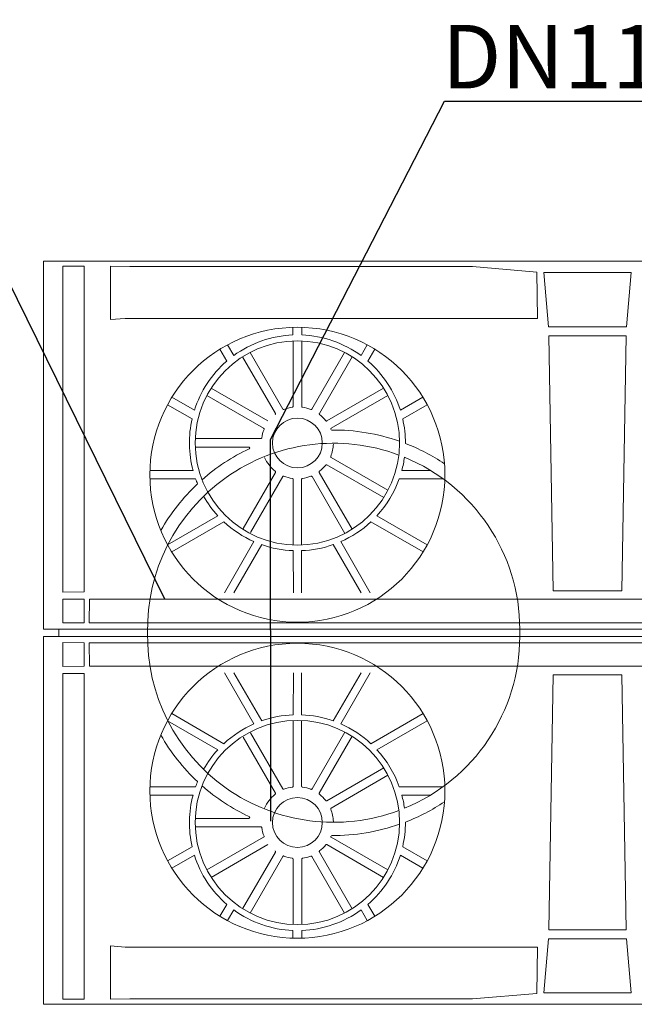
# Model space of a CAD drawing. Units: millimetres. Extents: x 44732 to 47913, y -1460 to -55.
# Drawn here: x 47110 to 47449, y -1268 to -725 of the extents above; entities that cross this region are included whole.
import ezdxf
from ezdxf import colors
from ezdxf.entities.mleader import LeaderData, LeaderLine
from ezdxf.math import Vec2, Vec3

# ---------------------------------------------------------------- set-up
doc = ezdxf.new("R2010")
doc.units = ezdxf.units.MM
doc.header["$LTSCALE"] = 46.255
doc.layers.add('GRAF Texte', color=7, linetype='CONTINUOUS')
doc.layers.add('Sicker-Bloc-300', color=7, linetype='CONTINUOUS')
doc.styles.get("Standard").update_dxf_attribs({"font": 'arial.ttf'})

# ---------------------------------------------------------------- blocks, each defined once
blk = doc.blocks.new('Sicker-Bloc-300-rechts')
at = {"layer": 'Sicker-Bloc-300', "linetype": 'Continuous', "lineweight": 18}
for p, q in [((2813.21, 1595.1), (3413.21, 1595.1)), ((2813.21, 1595.1), (2813.21, 1392.1)), ((2813.21, 1392.1), (3413.21, 1392.1)), ((2821.71, 1392.1), (2821.71, 1388.1)), ((2813.21, 1388.1), (3413.21, 1388.1)), ((2813.21, 1185.1), (2813.21, 1388.1)), ((2813.21, 1185.1), (3413.21, 1185.1))]:
    blk.add_line(p, q, dxfattribs=at)
at = {"layer": 'Sicker-Bloc-300', "color": 7, "linetype": 'Continuous', "lineweight": 13}
for p, q in [((2950.77, 1558.6), (2950.78, 1554.42)), ((2955.65, 1554.42), (2955.65, 1558.6)), ((2914.69, 1548.94), (2918.1, 1543.01)), ((2950.84, 1515.02), (2950.79, 1551.09)), ((2955.64, 1551.09), (2955.59, 1515.02)), ((2991.74, 1548.94), (2988.33, 1543.01)), ((2910.49, 1546.52), (2914.28, 1539.97)), ((2927.19, 1544.77), (2945.18, 1513.51)), ((2961.24, 1513.51), (2979.24, 1544.77)), ((2992.15, 1539.97), (2995.94, 1546.52)), ((2941.08, 1511.13), (2923, 1542.36)), ((2983.43, 1542.36), (2965.35, 1511.13)), ((2905.68, 1525.06), (2936.94, 1506.98)), ((2969.49, 1506.98), (3000.75, 1525.06)), ((2881.63, 1515.94), (2895.15, 1508.15)), ((2896.43, 1512.88), (2884.01, 1520.06)), ((2934.58, 1502.89), (2903.29, 1520.92)), ((3003.14, 1520.92), (2971.85, 1502.89)), ((3022.42, 1520.06), (3010, 1512.88)), ((3011.28, 1508.15), (3024.8, 1515.94)), ((2896.92, 1497.2), (2933.07, 1497.2)), ((2926.39, 1492.51), (2896.92, 1492.51)), ((2971.81, 1486.81), (3003.14, 1468.69)), ((2895.64, 1479.68), (2871.89, 1479.68)), ((2923.34, 1447.65), (2941.15, 1478.59)), ((2965.28, 1478.59), (2983.35, 1447.2)), ((3000.84, 1464.7), (2969.48, 1482.78)), ((3026.64, 1479.68), (3010.82, 1479.68)), ((2871.89, 1475.04), (2897.07, 1475.04)), ((2945.16, 1476.27), (2927.27, 1445.38)), ((2950.95, 1438.5), (2950.9, 1474.74)), ((2955.53, 1474.74), (2955.47, 1438.5)), ((2979.42, 1444.93), (2961.27, 1476.27)), ((3009.36, 1475.04), (3033.59, 1475.04)), ((2909.32, 1454.65), (2881.62, 1438.63)), ((2883.87, 1434.72), (2912.65, 1451.3)), ((2993.78, 1451.3), (3022.55, 1434.72)), ((3024.81, 1438.63), (2997.1, 1454.65)), ((2929.26, 1440.38), (2913.01, 1412.16)), ((2993.42, 1412.16), (2977.17, 1440.38)), ((2918.13, 1412.16), (2933.51, 1438.71)), ((2950.96, 1435.4), (2950.99, 1412.16)), ((2955.43, 1412.16), (2955.47, 1435.4)), ((2972.92, 1438.71), (2988.3, 1412.16)), ((2929.26, 1339.83), (2913.01, 1368.05)), ((2918.13, 1368.05), (2933.51, 1341.5)), ((2950.96, 1344.81), (2950.99, 1368.05)), ((2955.43, 1368.05), (2955.47, 1344.81)), ((2972.92, 1341.5), (2988.3, 1368.05)), ((2993.42, 1368.05), (2977.17, 1339.83)), ((2883.87, 1345.49), (2912.65, 1328.9)), ((2993.78, 1328.9), (3022.55, 1345.49)), ((2909.32, 1325.56), (2881.62, 1341.58)), ((2950.95, 1341.7), (2950.9, 1305.47)), ((2955.53, 1305.47), (2955.47, 1341.7)), ((3024.81, 1341.58), (2997.1, 1325.56)), ((2923.34, 1332.56), (2941.15, 1301.62)), ((2945.16, 1303.93), (2927.27, 1334.83)), ((2979.42, 1335.28), (2961.27, 1303.93)), ((2965.28, 1301.62), (2983.35, 1333.01)), ((3000.84, 1315.51), (2969.48, 1297.43)), ((2971.81, 1293.4), (3003.14, 1311.52)), ((2871.89, 1305.17), (2897.07, 1305.17)), ((3009.36, 1305.17), (3033.59, 1305.17)), ((2895.64, 1300.53), (2871.89, 1300.53)), ((3026.64, 1300.53), (3010.82, 1300.53)), ((2926.39, 1287.69), (2896.92, 1287.69)), ((2896.92, 1283.01), (2933.07, 1283.01)), ((2934.58, 1277.32), (2903.29, 1259.28)), ((3003.14, 1259.28), (2971.85, 1277.32)), ((2881.63, 1264.27), (2895.15, 1272.06)), ((2905.68, 1255.15), (2936.94, 1273.23)), ((2969.49, 1273.23), (3000.75, 1255.15)), ((3011.28, 1272.06), (3024.8, 1264.27)), ((2896.43, 1267.33), (2884.01, 1260.15)), ((2941.08, 1269.08), (2923, 1237.85)), ((2927.19, 1235.43), (2945.18, 1266.7)), ((2961.24, 1266.7), (2979.24, 1235.43)), ((2983.43, 1237.85), (2965.35, 1269.08)), ((3022.42, 1260.15), (3010, 1267.33)), ((2950.84, 1265.19), (2950.79, 1229.11)), ((2955.64, 1229.11), (2955.59, 1265.19)), ((2910.49, 1233.69), (2914.28, 1240.24)), ((2992.15, 1240.24), (2995.94, 1233.69)), ((2914.69, 1231.27), (2918.1, 1237.2)), ((2991.74, 1231.27), (2988.33, 1237.2)), ((2950.77, 1221.61), (2950.78, 1225.79)), ((2955.65, 1225.79), (2955.65, 1221.61))]:
    blk.add_line(p, q, dxfattribs=at)
at = {"layer": 'Sicker-Bloc-300', "linetype": 'Continuous', "lineweight": 18}
for points in [[(2823.77, 1412.55), (2823.77, 1592.35), (2835.57, 1592.33), (2835.55, 1412.59)], [(2850.05, 1592.31), (2850.05, 1562.93), (2858.19, 1563.54), (3085.68, 1563.54), (3085.24, 1589.06), (3049.72, 1592.09), (2860.78, 1592.09)], [(3089.13, 1588.81), (3137.3, 1588.81), (3134.76, 1558.93), (3091.67, 1558.94)], [(3091.85, 1554.01), (3134.58, 1554.01), (3132.16, 1413.29), (3094.27, 1413.29), (3091.85, 1554.01)], [(2823.77, 1395.55), (2823.77, 1408.66), (2835.55, 1408.62), (2835.55, 1395.6)], [(3387.63, 1395.59), (2838.31, 1395.59), (2838.54, 1408.6), (3387.39, 1408.6)], [(2823.77, 1384.65), (2823.77, 1371.55), (2835.55, 1371.59), (2835.55, 1384.61)], [(3387.63, 1384.62), (2838.31, 1384.62), (2838.54, 1371.6), (3387.39, 1371.6)], [(2823.77, 1367.66), (2823.77, 1187.86), (2835.57, 1187.88), (2835.55, 1367.62)], [(3091.85, 1226.2), (3134.58, 1226.2), (3132.16, 1366.92), (3094.27, 1366.92), (3091.85, 1226.2)], [(2850.05, 1187.9), (2850.05, 1217.28), (2858.19, 1216.67), (3085.68, 1216.67), (3085.24, 1191.14), (3049.72, 1188.12), (2860.78, 1188.12)], [(3089.13, 1191.4), (3137.3, 1191.4), (3134.76, 1221.28), (3091.67, 1221.27)]]:
    blk.add_lwpolyline(points, close=True, dxfattribs=at)
for centre, radius in [((2953.21, 1477.28), 81.36), ((2953.21, 1494.8), 56.34), ((2953.21, 1494.8), 13.74), ((2953.21, 1302.93), 81.36), ((2953.21, 1285.41), 56.34), ((2953.21, 1285.41), 13.74)]:
    blk.add_circle(centre, radius, dxfattribs=at)
for centre, radius, start, end in [((2973.22, 1391.99), 102.68, 69.5064, 181.0512), ((2973.21, 1392.01), 102.66, 0.0516, 67.6427), ((2973.21, 1388.14), 102.74, 1.0984, 2.2135), ((2973.22, 1388.22), 102.68, 178.9488, 290.4935), ((2973.21, 1388.2), 102.66, 292.3573, 359.9484), ((2973.21, 1392.07), 102.74, 357.7865, 358.9016)]:
    blk.add_arc(centre, radius, start, end, dxfattribs=at)
at = {"layer": 'Sicker-Bloc-300', "color": 7, "linetype": 'Continuous', "lineweight": 13}
for centre, major_axis, ratio, start_param, end_param in [((2953.21, 1494.91), (0, 59.56), 1, 0.04089, 0.63059), ((2953.21, 1494.91), (0, 59.56), 1, 5.652596, 6.242268), ((2953.21, 1494.91), (0, 59.56), 1, 0.712611, 1.264347), ((2953.21, 1494.91), (0, 59.56), 1, 5.018838, 5.570574), ((2953.21, 1494.88), (0, 19.84), 0.999999, 0.141664, 0.3828), ((2953.21, 1494.88), (0, 19.84), 0.999999, 5.900385, 6.141521), ((2953.21, 1494.88), (0, 19.84), 0.999999, 5.375751, 5.617458), ((2953.23, 1494.91), (-59.57, 0), 0.999848, 6.059034, 6.541808), ((2953.2, 1494.91), (-59.57, 0.02), 0.999848, 3.136365, 3.366064), ((2953.22, 1494.88), (-19.85, -0.02), 0.999848, 5.900793, 6.143456), ((2973.21, 1392.27), (0, 109.69), 0.999999, 5.945543, 6.293335), ((2953.21, 1494.88), (0, 19.84), 0.999999, 4.327057, 4.678665), ((2953.22, 1494.89), (-15.76, -12.07), 0.999855, -0.235868, 0.255287), ((2953.2, 1494.91), (-59.6, -0.01), 0.999378, 2.882839, 3.007546), ((2953.21, 1494.88), (0, 19.84), 0.999999, 3.8034, 4.048216), ((2953.23, 1494.91), (-59.57, 0), 0.999848, 0.340103, 0.390426), ((2953.21, 1494.88), (0, 19.84), 0.999999, 2.757534, 3.002918), ((2953.21, 1494.88), (0, 19.84), 0.999999, 3.280267, 3.525651), ((2953.21, 1494.91), (-51.37, 30.15), 0.999934, 2.930163, 3.332294), ((2953.21, 1494.91), (0, 59.56), 1, 2.088497, 2.313073), ((2953.21, 1494.91), (0, 59.56), 1, 2.392283, 2.727632), ((2953.21, 1494.91), (0, 59.56), 1, 3.555554, 3.890902), ((2953.21, 1494.91), (0, 59.56), 1, 2.804363, 3.103788), ((2953.21, 1494.91), (0, 59.56), 1, 3.179406, 3.478822), ((2973.18, 1387.91), (-67.43, 86.49), 0.999818, 1.426066, 1.725608), ((2973.21, 1387.94), (0, -109.69), 0.999999, 5.560254, 5.844361), ((2945.59, 1304.19), (0.195, 0.463), 0.995184, 2.497235, 3.922431), ((2969.23, 1297.87), (0.116, 0.489), 0.995292, 2.470055, 3.894855), ((2973.21, 1387.94), (0, -109.69), 0.999999, 0.368935, 0.591183), ((2960.81, 1266.45), (0.146, 0.483), 0.991405, 5.533447, 6.956241)]:
    blk.add_ellipse(centre, major_axis=major_axis, ratio=ratio, start_param=start_param, end_param=end_param, dxfattribs=at)
at = {"layer": 'Sicker-Bloc-300', "color": 7, "linetype": 'Continuous', "lineweight": 13, "extrusion": (0, 0, -1)}
for centre, major_axis, ratio, start_param, end_param in [((2960.81, 1513.76), (0.146, -0.483), 0.991405, 5.533447, 6.956241), ((2973.21, 1392.27), (0, 109.69), 0.999999, 0.368935, 0.591183), ((2973.21, 1392.27), (0, 109.69), 0.999999, 5.560254, 5.844361), ((2969.23, 1482.34), (0.116, -0.489), 0.995292, 2.470055, 3.894855), ((2973.18, 1392.3), (-67.43, -86.49), 0.999818, 1.426066, 1.725608), ((2945.59, 1476.02), (0.195, -0.463), 0.995184, 2.497235, 3.922431), ((2953.21, 1285.3), (0, -59.56), 1, 2.804363, 3.103788), ((2953.21, 1285.3), (0, -59.56), 1, 3.179406, 3.478822), ((2953.21, 1285.3), (0, -59.56), 1, 2.392283, 2.727632), ((2953.21, 1285.3), (0, -59.56), 1, 3.555554, 3.890902), ((2953.21, 1285.3), (0, -59.56), 1, 2.088497, 2.313073), ((2953.21, 1285.3), (-51.37, -30.15), 0.999934, 2.930163, 3.332294), ((2953.23, 1285.3), (-59.57, 0), 0.999848, 0.340103, 0.390426), ((2953.21, 1285.32), (0, -19.84), 0.999999, 2.757534, 3.002918), ((2953.21, 1285.32), (0, -19.84), 0.999999, 3.280267, 3.525651), ((2953.23, 1285.3), (-59.57, 0), 0.999848, 6.059034, 6.541808), ((2953.22, 1285.32), (-15.76, 12.07), 0.999855, -0.235868, 0.255287), ((2953.21, 1285.32), (0, -19.84), 0.999999, 3.8034, 4.048216), ((2953.2, 1285.3), (-59.6, 0.01), 0.999378, 2.882839, 3.007546), ((2953.21, 1285.32), (0, -19.84), 0.999999, 4.327057, 4.678665), ((2953.22, 1285.32), (-19.85, 0.02), 0.999848, 5.900793, 6.143456), ((2973.21, 1387.94), (0, -109.69), 0.999999, 5.945543, 6.293335), ((2953.2, 1285.3), (-59.57, -0.02), 0.999848, 3.136365, 3.366064), ((2953.21, 1285.32), (0, -19.84), 0.999999, 5.375751, 5.617458), ((2953.21, 1285.3), (0, -59.56), 1, 0.712611, 1.264347), ((2953.21, 1285.32), (0, -19.84), 0.999999, 0.141664, 0.3828), ((2953.21, 1285.32), (0, -19.84), 0.999999, 5.900385, 6.141521), ((2953.21, 1285.3), (0, -59.56), 1, 5.018838, 5.570574), ((2953.21, 1285.3), (0, -59.56), 1, 0.04089, 0.63059), ((2953.21, 1285.3), (0, -59.56), 1, 5.652596, 6.242268)]:
    blk.add_ellipse(centre, major_axis=major_axis, ratio=ratio, start_param=start_param, end_param=end_param, dxfattribs=at)
at = {"layer": 'Sicker-Bloc-300', "color": 7, "linetype": 'Continuous', "lineweight": 13}
for points, knots in [([(2941.08, 1511.13), (2941.11, 1511.09), (2941.13, 1511.03), (2941.15, 1510.92), (2941.15, 1510.85), (2941.13, 1510.73), (2941.1, 1510.67), (2941.04, 1510.57), (2941, 1510.53), (2940.96, 1510.49)], [0, 0, 0, 0, 0.01655471, 0.01655471, 0.03574134, 0.03574134, 0.05490082, 0.05490082, 0.07144201, 0.07144201, 0.07144201, 0.07144201]), ([(2945.8, 1513.29), (2945.75, 1513.27), (2945.7, 1513.26), (2945.58, 1513.25), (2945.51, 1513.26), (2945.39, 1513.3), (2945.34, 1513.34), (2945.25, 1513.42), (2945.21, 1513.46), (2945.18, 1513.51)], [0, 0, 0, 0, 0.01658527, 0.01658527, 0.03571372, 0.03571372, 0.05486226, 0.05486226, 0.07144253, 0.07144253, 0.07144253, 0.07144253]), ([(2950.84, 1515.02), (2950.84, 1514.97), (2950.83, 1514.91), (2950.79, 1514.8), (2950.76, 1514.75), (2950.68, 1514.65), (2950.63, 1514.61), (2950.52, 1514.55), (2950.47, 1514.54), (2950.41, 1514.53)], [0, 0, 0, 0, 0.01656949, 0.01656949, 0.03573549, 0.03573549, 0.05487626, 0.05487626, 0.07143751, 0.07143751, 0.07143751, 0.07143751]), ([(2956.02, 1514.53), (2955.96, 1514.54), (2955.91, 1514.55), (2955.8, 1514.61), (2955.75, 1514.65), (2955.67, 1514.75), (2955.64, 1514.8), (2955.6, 1514.91), (2955.59, 1514.97), (2955.59, 1515.02)], [0, 0, 0, 0, 0.01656022, 0.01656022, 0.03569981, 0.03569981, 0.05486462, 0.05486462, 0.0714331, 0.0714331, 0.0714331, 0.0714331]), ([(2965.47, 1510.49), (2965.43, 1510.53), (2965.39, 1510.57), (2965.32, 1510.67), (2965.3, 1510.73), (2965.28, 1510.85), (2965.28, 1510.92), (2965.3, 1511.03), (2965.32, 1511.09), (2965.35, 1511.13)], [0, 0, 0, 0, 0.01653995, 0.01653995, 0.03569798, 0.03569798, 0.05488317, 0.05488317, 0.07143664, 0.07143664, 0.07143664, 0.07143664]), ([(2969.49, 1506.98), (2969.44, 1506.95), (2969.39, 1506.93), (2969.27, 1506.91), (2969.21, 1506.91), (2969.08, 1506.93), (2969.02, 1506.96), (2968.92, 1507.02), (2968.88, 1507.06), (2968.85, 1507.1)], [0.000001, 0.000001, 0.000001, 0.000001, 0.01658508, 0.01658508, 0.03572844, 0.03572844, 0.05485846, 0.05485846, 0.07146465, 0.07146465, 0.07146465, 0.07146465]), ([(2934.58, 1502.89), (2934.63, 1502.86), (2934.67, 1502.83), (2934.75, 1502.74), (2934.78, 1502.68), (2934.83, 1502.56), (2934.84, 1502.5), (2934.83, 1502.38), (2934.82, 1502.32), (2934.8, 1502.27)], [0, 0, 0, 0, 0.01654223, 0.01654223, 0.03574551, 0.03574551, 0.05492304, 0.05492304, 0.07145484, 0.07145484, 0.07145484, 0.07145484]), ([(2971.63, 1502.27), (2971.61, 1502.32), (2971.6, 1502.38), (2971.59, 1502.5), (2971.6, 1502.56), (2971.64, 1502.68), (2971.68, 1502.74), (2971.75, 1502.83), (2971.8, 1502.86), (2971.85, 1502.89)], [0, 0, 0, 0, 0.01651158, 0.01651158, 0.03568708, 0.03568708, 0.05488974, 0.05488974, 0.07145005, 0.07145005, 0.07145005, 0.07145005]), ([(2933.56, 1497.63), (2933.55, 1497.58), (2933.54, 1497.52), (2933.48, 1497.42), (2933.44, 1497.37), (2933.35, 1497.28), (2933.29, 1497.25), (2933.18, 1497.21), (2933.12, 1497.2), (2933.07, 1497.2)], [0, 0, 0, 0, 0.016617, 0.016617, 0.03576181, 0.03576181, 0.05491406, 0.05491406, 0.07149418, 0.07149418, 0.07149418, 0.07149418]), ([(2926.39, 1492.51), (2926.44, 1492.51), (2926.49, 1492.51), (2926.6, 1492.48), (2926.66, 1492.45), (2926.75, 1492.38), (2926.8, 1492.34), (2926.87, 1492.24), (2926.89, 1492.19), (2926.92, 1492.07), (2926.92, 1492.01), (2926.9, 1491.89), (2926.88, 1491.84), (2926.82, 1491.73), (2926.78, 1491.69), (2926.7, 1491.62), (2926.66, 1491.59), (2926.61, 1491.57)], [0, 0, 0, 0, 0.0152525, 0.0152525, 0.0331759, 0.0331759, 0.0513554, 0.0513554, 0.0694258, 0.0694258, 0.0874581, 0.0874581, 0.1053726, 0.1053726, 0.1232013, 0.1232013, 0.1383582, 0.1383582, 0.1383582, 0.1383582]), ([(2971.81, 1486.81), (2971.77, 1486.84), (2971.72, 1486.87), (2971.65, 1486.96), (2971.61, 1487.02), (2971.57, 1487.14), (2971.56, 1487.2), (2971.57, 1487.32), (2971.58, 1487.37), (2971.6, 1487.43)], [0.000001, 0.000001, 0.000001, 0.000001, 0.01657032, 0.01657032, 0.03573864, 0.03573864, 0.05490258, 0.05490258, 0.07151626, 0.07151626, 0.07151626, 0.07151626]), ([(2941.02, 1479.23), (2941.06, 1479.2), (2941.1, 1479.16), (2941.17, 1479.06), (2941.19, 1479), (2941.21, 1478.87), (2941.21, 1478.81), (2941.19, 1478.69), (2941.17, 1478.64), (2941.15, 1478.59)], [0, 0, 0, 0, 0.01660266, 0.01660266, 0.03578645, 0.03578645, 0.05497496, 0.05497496, 0.07153452, 0.07153452, 0.07153452, 0.07153452]), ([(2965.28, 1478.59), (2965.26, 1478.64), (2965.24, 1478.69), (2965.21, 1478.81), (2965.21, 1478.87), (2965.24, 1479), (2965.26, 1479.06), (2965.33, 1479.16), (2965.37, 1479.2), (2965.41, 1479.23)], [0.000001, 0.000001, 0.000001, 0.000001, 0.01655937, 0.01655937, 0.03574651, 0.03574651, 0.05492894, 0.05492894, 0.07153042, 0.07153042, 0.07153042, 0.07153042]), ([(2950.47, 1475.23), (2950.53, 1475.22), (2950.58, 1475.21), (2950.69, 1475.15), (2950.74, 1475.11), (2950.82, 1475.02), (2950.85, 1474.96), (2950.89, 1474.85), (2950.9, 1474.79), (2950.9, 1474.74)], [0, 0, 0, 0, 0.01658464, 0.01658464, 0.03577973, 0.03577973, 0.05498255, 0.05498255, 0.07153213, 0.07153213, 0.07153213, 0.07153213]), ([(2955.53, 1474.74), (2955.53, 1474.79), (2955.54, 1474.85), (2955.58, 1474.96), (2955.61, 1475.02), (2955.69, 1475.11), (2955.74, 1475.15), (2955.85, 1475.21), (2955.9, 1475.22), (2955.96, 1475.23)], [0.000001, 0.000001, 0.000001, 0.000001, 0.01654973, 0.01654973, 0.03575157, 0.03575157, 0.05494569, 0.05494569, 0.07152949, 0.07152949, 0.07152949, 0.07152949]), ([(2960.65, 1476.49), (2960.7, 1476.51), (2960.75, 1476.52), (2960.87, 1476.53), (2960.94, 1476.52), (2961.06, 1476.48), (2961.11, 1476.44), (2961.2, 1476.36), (2961.24, 1476.32), (2961.27, 1476.27)], [0, 0, 0, 0, 0.01656483, 0.01656483, 0.03576369, 0.03576369, 0.05497476, 0.05497476, 0.07151621, 0.07151621, 0.07151621, 0.07151621]), ([(2950.47, 1304.98), (2950.53, 1304.99), (2950.58, 1305), (2950.69, 1305.06), (2950.74, 1305.1), (2950.82, 1305.19), (2950.85, 1305.25), (2950.89, 1305.36), (2950.9, 1305.42), (2950.9, 1305.47)], [0, 0, 0, 0, 0.01658464, 0.01658464, 0.03577973, 0.03577973, 0.05498255, 0.05498255, 0.07153213, 0.07153213, 0.07153213, 0.07153213]), ([(2955.53, 1305.47), (2955.53, 1305.42), (2955.54, 1305.36), (2955.58, 1305.25), (2955.61, 1305.19), (2955.69, 1305.1), (2955.74, 1305.06), (2955.85, 1305), (2955.9, 1304.99), (2955.96, 1304.98)], [0.000001, 0.000001, 0.000001, 0.000001, 0.01654973, 0.01654973, 0.03575157, 0.03575157, 0.05494569, 0.05494569, 0.07152949, 0.07152949, 0.07152949, 0.07152949]), ([(2960.65, 1303.72), (2960.7, 1303.7), (2960.75, 1303.69), (2960.87, 1303.68), (2960.94, 1303.69), (2961.06, 1303.73), (2961.11, 1303.77), (2961.2, 1303.84), (2961.24, 1303.89), (2961.27, 1303.93)], [0, 0, 0, 0, 0.01656483, 0.01656483, 0.03576369, 0.03576369, 0.05497476, 0.05497476, 0.07151621, 0.07151621, 0.07151621, 0.07151621]), ([(2941.02, 1300.98), (2941.06, 1301.01), (2941.1, 1301.05), (2941.17, 1301.15), (2941.19, 1301.21), (2941.21, 1301.34), (2941.21, 1301.4), (2941.19, 1301.52), (2941.17, 1301.57), (2941.15, 1301.62)], [0, 0, 0, 0, 0.01660266, 0.01660266, 0.03578645, 0.03578645, 0.05497496, 0.05497496, 0.07153452, 0.07153452, 0.07153452, 0.07153452]), ([(2965.28, 1301.62), (2965.26, 1301.57), (2965.24, 1301.52), (2965.21, 1301.4), (2965.21, 1301.34), (2965.24, 1301.21), (2965.26, 1301.15), (2965.33, 1301.05), (2965.37, 1301.01), (2965.41, 1300.98)], [0.000001, 0.000001, 0.000001, 0.000001, 0.01655937, 0.01655937, 0.03574651, 0.03574651, 0.05492894, 0.05492894, 0.07153042, 0.07153042, 0.07153042, 0.07153042]), ([(2971.81, 1293.4), (2971.77, 1293.37), (2971.72, 1293.34), (2971.65, 1293.25), (2971.61, 1293.19), (2971.57, 1293.07), (2971.56, 1293.01), (2971.57, 1292.89), (2971.58, 1292.83), (2971.6, 1292.78)], [0.000001, 0.000001, 0.000001, 0.000001, 0.01657032, 0.01657032, 0.03573864, 0.03573864, 0.05490258, 0.05490258, 0.07151626, 0.07151626, 0.07151626, 0.07151626]), ([(2926.39, 1287.69), (2926.44, 1287.69), (2926.49, 1287.7), (2926.6, 1287.73), (2926.66, 1287.76), (2926.75, 1287.82), (2926.8, 1287.87), (2926.87, 1287.97), (2926.89, 1288.02), (2926.92, 1288.14), (2926.92, 1288.2), (2926.9, 1288.32), (2926.88, 1288.37), (2926.82, 1288.48), (2926.78, 1288.52), (2926.7, 1288.59), (2926.66, 1288.62), (2926.61, 1288.64)], [0, 0, 0, 0, 0.0152525, 0.0152525, 0.0331759, 0.0331759, 0.0513554, 0.0513554, 0.0694258, 0.0694258, 0.0874581, 0.0874581, 0.1053726, 0.1053726, 0.1232013, 0.1232013, 0.1383582, 0.1383582, 0.1383582, 0.1383582]), ([(2933.56, 1282.58), (2933.55, 1282.63), (2933.54, 1282.69), (2933.48, 1282.79), (2933.44, 1282.84), (2933.35, 1282.93), (2933.29, 1282.96), (2933.18, 1283), (2933.12, 1283.01), (2933.07, 1283.01)], [0, 0, 0, 0, 0.016617, 0.016617, 0.03576181, 0.03576181, 0.05491406, 0.05491406, 0.07149418, 0.07149418, 0.07149418, 0.07149418]), ([(2934.58, 1277.32), (2934.63, 1277.35), (2934.67, 1277.38), (2934.75, 1277.47), (2934.78, 1277.53), (2934.83, 1277.65), (2934.84, 1277.71), (2934.83, 1277.83), (2934.82, 1277.88), (2934.8, 1277.94)], [0, 0, 0, 0, 0.01654223, 0.01654223, 0.03574551, 0.03574551, 0.05492304, 0.05492304, 0.07145484, 0.07145484, 0.07145484, 0.07145484]), ([(2971.63, 1277.94), (2971.61, 1277.88), (2971.6, 1277.83), (2971.59, 1277.71), (2971.6, 1277.65), (2971.64, 1277.53), (2971.68, 1277.47), (2971.75, 1277.38), (2971.8, 1277.35), (2971.85, 1277.32)], [0, 0, 0, 0, 0.01651158, 0.01651158, 0.03568708, 0.03568708, 0.05488974, 0.05488974, 0.07145005, 0.07145005, 0.07145005, 0.07145005]), ([(2969.49, 1273.23), (2969.44, 1273.26), (2969.39, 1273.28), (2969.27, 1273.3), (2969.21, 1273.3), (2969.08, 1273.28), (2969.02, 1273.25), (2968.92, 1273.19), (2968.88, 1273.15), (2968.85, 1273.11)], [0.000001, 0.000001, 0.000001, 0.000001, 0.01658508, 0.01658508, 0.03572844, 0.03572844, 0.05485846, 0.05485846, 0.07146465, 0.07146465, 0.07146465, 0.07146465]), ([(2941.08, 1269.08), (2941.11, 1269.12), (2941.13, 1269.18), (2941.15, 1269.29), (2941.15, 1269.36), (2941.13, 1269.48), (2941.1, 1269.54), (2941.04, 1269.64), (2941, 1269.68), (2940.96, 1269.72)], [0, 0, 0, 0, 0.01655471, 0.01655471, 0.03574134, 0.03574134, 0.05490082, 0.05490082, 0.07144201, 0.07144201, 0.07144201, 0.07144201]), ([(2945.8, 1266.92), (2945.75, 1266.94), (2945.7, 1266.95), (2945.58, 1266.96), (2945.51, 1266.95), (2945.39, 1266.9), (2945.34, 1266.87), (2945.25, 1266.79), (2945.21, 1266.75), (2945.18, 1266.7)], [0, 0, 0, 0, 0.01658527, 0.01658527, 0.03571372, 0.03571372, 0.05486226, 0.05486226, 0.07144253, 0.07144253, 0.07144253, 0.07144253]), ([(2965.47, 1269.72), (2965.43, 1269.68), (2965.39, 1269.64), (2965.32, 1269.54), (2965.3, 1269.48), (2965.28, 1269.36), (2965.28, 1269.29), (2965.3, 1269.18), (2965.32, 1269.12), (2965.35, 1269.08)], [0, 0, 0, 0, 0.01653995, 0.01653995, 0.03569798, 0.03569798, 0.05488317, 0.05488317, 0.07143664, 0.07143664, 0.07143664, 0.07143664]), ([(2950.84, 1265.19), (2950.84, 1265.24), (2950.83, 1265.3), (2950.79, 1265.41), (2950.76, 1265.46), (2950.68, 1265.56), (2950.63, 1265.6), (2950.52, 1265.65), (2950.47, 1265.67), (2950.41, 1265.68)], [0, 0, 0, 0, 0.01656949, 0.01656949, 0.03573549, 0.03573549, 0.05487626, 0.05487626, 0.07143751, 0.07143751, 0.07143751, 0.07143751]), ([(2956.02, 1265.68), (2955.96, 1265.67), (2955.91, 1265.65), (2955.8, 1265.6), (2955.75, 1265.56), (2955.67, 1265.46), (2955.64, 1265.41), (2955.6, 1265.3), (2955.59, 1265.24), (2955.59, 1265.19)], [0, 0, 0, 0, 0.01656022, 0.01656022, 0.03569981, 0.03569981, 0.05486462, 0.05486462, 0.0714331, 0.0714331, 0.0714331, 0.0714331])]:
    blk.add_open_spline(points, degree=3, knots=knots, dxfattribs=at)
blk = doc.blocks.new('_None')

msp = doc.modelspace()

# ---------------------------------------------------------------- block references
at = {"layer": 'Sicker-Bloc-300', "linetype": 'Continuous', "lineweight": 18}
msp.add_blockref('Sicker-Bloc-300-rechts', (44309.99, -2452.92), dxfattribs=at)

# ---------------------------------------------------------------- leaders
at = {"layer": 'GRAF Texte', "color": 1, "linetype": 'Continuous', "lineweight": 18}
ml = msp.add_multileader_mtext('Standard', dxfattribs=at)
ml.set_content('DN110/160', color=1)
ml.set_leader_properties()
ml.set_arrow_properties(name='NONE')
ml.build(insert=Vec2(0, 0))
ml.multileader.update_dxf_attribs({"text_left_attachment_type": 6, "text_right_attachment_type": 6, "dogleg_length": 0.36, "arrow_head_size": 20})
ctx = ml.context
ctx.base_point, ctx.char_height, ctx.arrow_head_size, ctx.landing_gap_size, ctx.plane_origin = Vec3(47344.67, -769.49), 35, 20, 0.09, Vec3(47248.34, -1167.9)
ctx.left_attachment, ctx.right_attachment, ctx.text_align_type = 6, 6, 1
notes = []
notes.append((ctx, [(1, (1, 1, 0), (47344.31, -769.49), (1, 0), 0.36, [(1, [(47248.56, -1166.74), (47248.34, -956.18)], 0, [])])]))
ctx.mtext.insert, ctx.mtext.alignment, ctx.mtext.flow_direction = Vec3(47465.39, -727.49), 2, 5
ml = msp.add_multileader_mtext('Standard', dxfattribs=at)
ml.set_content('DN200', color=1)
ml.set_leader_properties()
ml.set_arrow_properties(name='NONE')
ml.build(insert=Vec2(0, 0))
ml.multileader.update_dxf_attribs({"text_left_attachment_type": 6, "text_right_attachment_type": 6, "dogleg_length": 0.36, "arrow_head_size": 20})
ctx = ml.context
ctx.base_point, ctx.char_height, ctx.arrow_head_size, ctx.landing_gap_size, ctx.plane_origin = Vec3(46922.19, -798.28), 35, 20, 0.09, Vec3(47709.14, -1283.03)
ctx.left_attachment, ctx.right_attachment, ctx.text_align_type = 6, 6, 1
notes.append((ctx, [(1, (1, 1, 0), (47068.82, -798.28), (-1, 0), 0.36, [(0, [(46841.93, -1054.08)], 0, []), (1, [(47190.04, -1044.32)], 0, [])])]))
ctx.mtext.insert, ctx.mtext.alignment, ctx.mtext.flow_direction = Vec3(46995.32, -756.28), 2, 5
for ctx, leaders in notes:
    for number, flags, end, landing, length, lines in leaders:
        leader = LeaderData()
        leader.index, (leader.has_last_leader_line, leader.has_dogleg_vector, leader.attachment_direction) = number, flags
        leader.last_leader_point, leader.dogleg_vector, leader.dogleg_length = Vec3(end), Vec3(landing), length
        for number, points, colour, breaks in lines:
            line = LeaderLine()
            line.index, line.vertices, line.color, line.breaks = number, Vec3.list(points), colors.encode_raw_color(colour), breaks
            leader.lines.append(line)
        ctx.leaders.append(leader)

doc.saveas('drawing.dxf')
